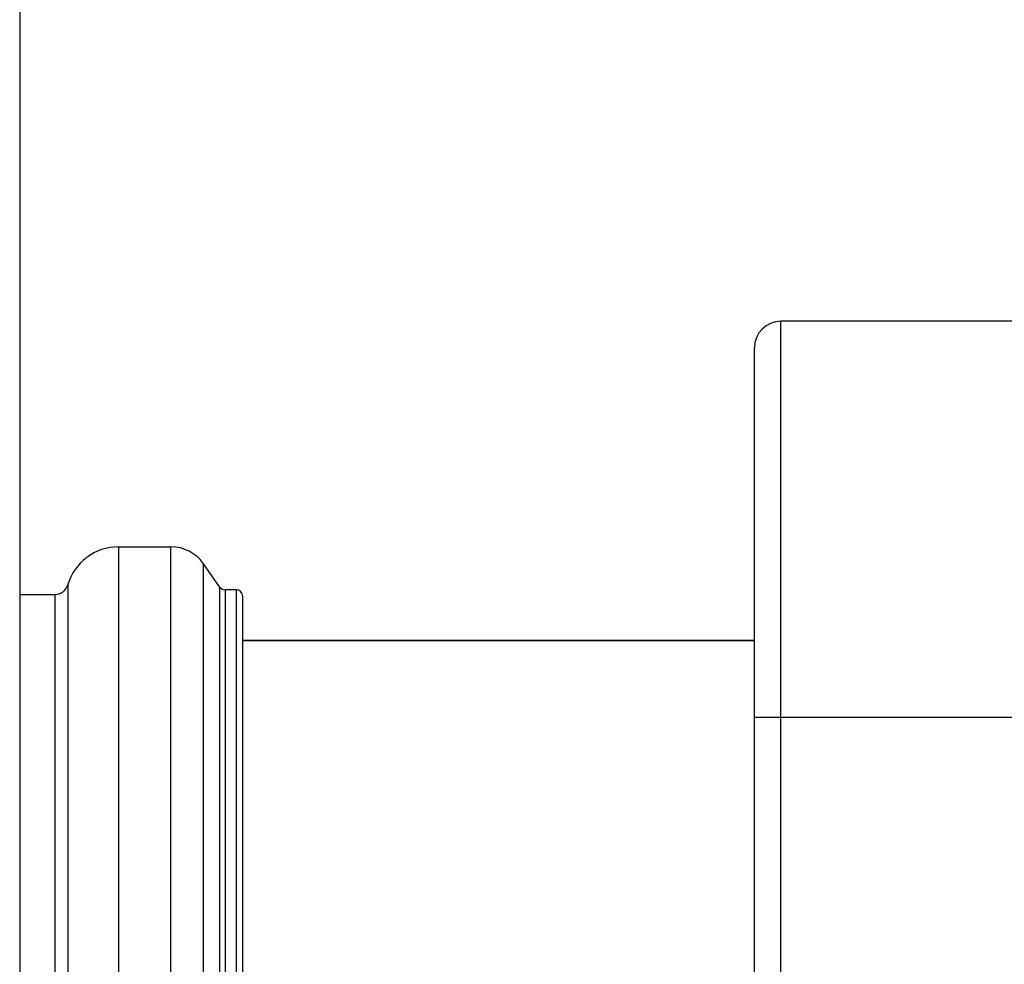
# Model space of a CAD drawing. Units: millimetres. Extents: x -3032 to 210, y 0 to 1442.
# Drawn here: x -971 to -896, y 511 to 582 of the extents above; entities that cross this region are included whole.
import ezdxf

# ---------------------------------------------------------------- set-up
doc = ezdxf.new("R2010")
doc.units = ezdxf.units.MM
doc.layers.add('02___PRT_ALL_AXES', color=7, linetype='Continuous')

msp = doc.modelspace()

# ---------------------------------------------------------------- linework, layer by layer
at = {"color": 7, "linetype": 'Continuous'}
for p, q in [((-970.707, 1290.947), (-970.707, 183.256)), ((-913.186, 231.828), (-913.186, 559.146)), ((-396.264, 559.146), (-913.186, 559.146)), ((-915.182, 233.824), (-915.182, 557.15)), ((-963.242, 542.108), (-959.275, 542.108)), ((-963.242, 542.108), (-963.242, 483.031)), ((-959.275, 483.031), (-959.275, 542.108)), ((-955.594, 539.078), (-956.822, 540.831)), ((-956.822, 484.308), (-956.822, 540.831)), ((-967.074, 539.234), (-967.074, 485.905)), ((-955.594, 539.078), (-955.594, 486.062)), ((-954.341, 538.865), (-955.186, 538.865)), ((-955.186, 538.865), (-955.186, 486.274)), ((-954.341, 538.865), (-954.341, 486.274)), ((-970.707, 538.516), (-968.032, 538.516)), ((-968.032, 486.624), (-968.032, 538.516)), ((-953.842, 486.773), (-953.842, 538.366)), ((-915.182, 535.023), (-953.842, 535.023)), ((-745.536, 529.208), (-915.182, 529.208))]:
    msp.add_line(p, q, dxfattribs=at)
for centre, radius, start, end in [((-913.186, 557.15), 1.996, 90, 180), ((-963.242, 538.116), 3.992, 90, 163.7398), ((-959.275, 539.114), 2.994, 35, 90), ((-968.032, 539.513), 0.998, 270, 343.7398), ((-955.186, 539.364), 0.499, 215, 270), ((-954.341, 538.366), 0.499, 0, 90)]:
    msp.add_arc(centre, radius, start, end, dxfattribs=at)
at = {"layer": '02___PRT_ALL_AXES', "color": 7, "linetype": 'Continuous'}
for p, q in [((-970.707, 538.516), (-968.032, 538.516)), ((-953.842, 535.023), (-915.182, 535.023))]:
    msp.add_line(p, q, dxfattribs=at)

doc.saveas('drawing.dxf')
